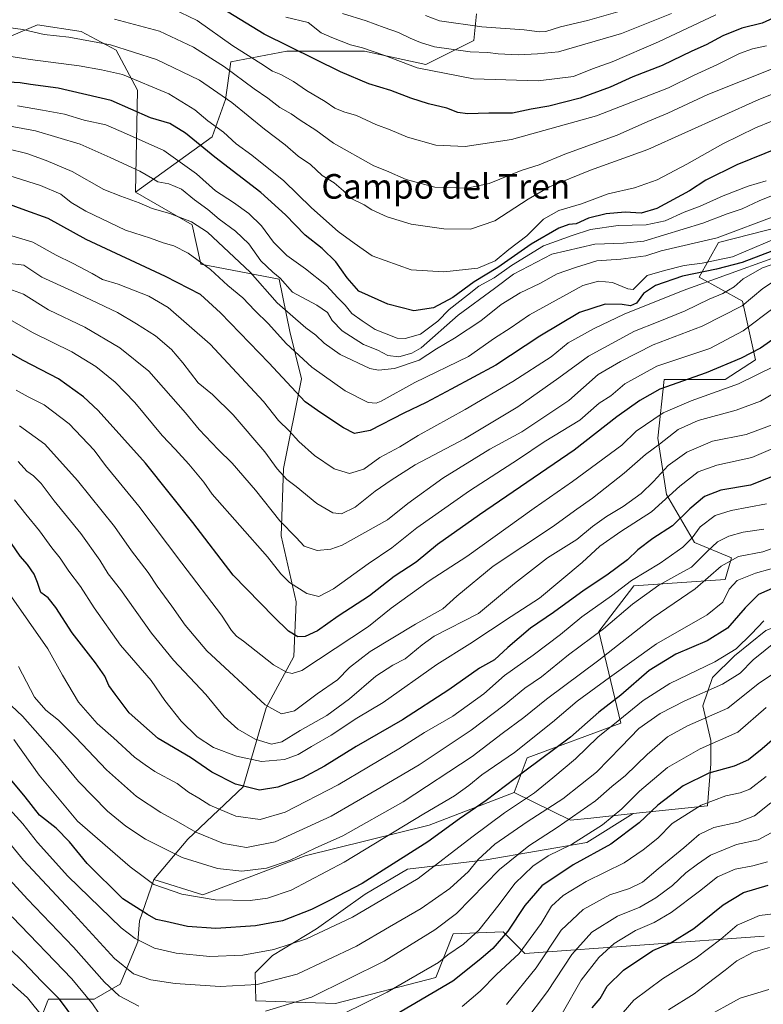
# Model space of a CAD drawing. Units: metres. Extents: x 658723 to 661435, y 4725626 to 4727991.
# Drawn here: x 659587 to 659829, y 4727452 to 4727773 of the extents above; entities that cross this region are included whole.
import ezdxf
from ezdxf.enums import TextEntityAlignment as Align

# ---------------------------------------------------------------- set-up
doc = ezdxf.new("R2010")
doc.units = ezdxf.units.M
doc.header["$MEASUREMENT"] = 0
for name, color, linetype, lineweight in [('Arbolado forestal CxS', 92, 'Continuous', 0), ('Curva de nivel maestra', 30, 'Continuous', 30), ('Curva de nivel normal', 30, 'Continuous', 0), ('Matorral CxS', 135, 'Continuous', 0), ('Texto cartográfico', 7, 'Continuous', 0)]:
    doc.layers.add(name, color=color, linetype=linetype, lineweight=lineweight)
doc.styles.add('Style-Arial', font='txt')

# ---------------------------------------------------------------- blocks, each defined once
blk = doc.blocks.new('*U5')
at = {"layer": 'Matorral CxS', "color": 135, "linetype": 'Continuous', "lineweight": 0}
blk.add_polyline3d([(659850.2715, 4727709.3481, 1058.6099), (659814.2031, 4727700.1517, 1060.989), (659807.8379, 4727688.8319, 1050.7473), (659821.9831, 4727681.0489, 1037.8601), (659826.2257, 4727661.9459, 1025.1059), (659816.3245, 4727655.5793, 1023.84), (659796.5225, 4727655.5795, 1028.1471), (659794.4001, 4727636.4767, 1018.155), (659797.2289, 4727618.0829, 1008.0445), (659806.4225, 4727602.5171, 996.0034), (659818.4443, 4727597.5649, 987.296), (659816.3233, 4727590.4901, 984.6639), (659786.6203, 4727588.3675, 996.275), (659775.3049, 4727573.5107, 991.8524), (659782.3763, 4727543.7959, 971.1557), (659751.9663, 4727532.4765, 979.2346), (659747.7221, 4727521.1567, 974.6222), (659720.1407, 4727510.5451, 979.2381), (659679.8297, 4727500.6397, 986.397), (659646.5903, 4727487.9063, 981.2759), (659630.6253, 4727492.9325, 980.6489), (659641.6857, 4727505.9661, 988.9897), (659659.6199, 4727523.0147, 1000.5564), (659667.1005, 4727548.7493, 1014.8046), (659676.1837, 4727565.4419, 1022.6726), (659676.9391, 4727583.2575, 1028.5377), (659672.0523, 4727604.6415, 1033.6641), (659672.7597, 4727626.5743, 1040.4735), (659678.6525, 4727655.7527, 1052.2719), (659674.8827, 4727671.1457, 1057.3816), (659671.3471, 4727688.1255, 1063.7097), (659645.8871, 4727693.0777, 1054.277), (659643.0583, 4727705.8125, 1059.749), (659624.6715, 4727716.4257, 1061.4359), (659649.5639, 4727734.4981, 1077.4612), (659653.9069, 4727746.6581, 1084.4935), (659655.6453, 4727758.8187, 1091.3619), (659673.8863, 4727762.2935, 1099.3693), (659699.0763, 4727762.2931, 1104.6536), (659719.0543, 4727757.9491, 1106.3015), (659734.6895, 4727765.7667, 1112.9162), (659735.5587, 4727774.4527, 1119.2197)], dxfattribs=at)

msp = doc.modelspace()

# ---------------------------------------------------------------- linework, layer by layer
at = {"layer": 'Arbolado forestal CxS', "color": 92, "linetype": 'Continuous', "lineweight": 0}
for points in [[(659735.5587, 4727774.4527, 1119.2197), (659734.6895, 4727765.7667, 1112.9162), (659719.0543, 4727757.9491, 1106.3015), (659699.0763, 4727762.2931, 1104.6536), (659673.8863, 4727762.2935, 1099.3693), (659655.6453, 4727758.8187, 1091.3619), (659653.9069, 4727746.6581, 1084.4935), (659649.5639, 4727734.4981, 1077.4612), (659624.6715, 4727716.4257, 1061.4359), (659625.3791, 4727749.6773, 1078.2547), (659618.3663, 4727762.6501, 1084.6604), (659606.9925, 4727768.7791, 1087.1247), (659592.8475, 4727770.9023, 1087.1292), (659587.1643, 4727768.5337, 1085.1581), (659584.3613, 4727767.3655, 1084.1087)], [(659735.5587, 4727774.4527, 1119.2197), (659734.6895, 4727765.7667, 1112.9162), (659719.0543, 4727757.9491, 1106.3015), (659699.0763, 4727762.2931, 1104.6536), (659673.8863, 4727762.2935, 1099.3693), (659655.6453, 4727758.8187, 1091.3619), (659653.9069, 4727746.6581, 1084.4935), (659649.5639, 4727734.4981, 1077.4612), (659624.6715, 4727716.4257, 1061.4359)], [(659338.6197, 4727680.0895, 1062.3326), (659372.7029, 4727688.0801, 1066.5944), (659395.5349, 4727697.3257, 1068.8903), (659399.0713, 4727711.4753, 1078.0782), (659410.2931, 4727711.9973, 1076.0475), (659429.4815, 4727712.8901, 1070.9206), (659452.1113, 4727706.5217, 1060.2074), (659471.8399, 4727687.8119, 1042.487), (659482.6879, 4727686.2237, 1038.7779), (659517.8823, 4727704.3989, 1040.9882), (659550.4145, 4727719.2565, 1047.3691), (659568.8017, 4727728.4533, 1057.3988), (659584.3613, 4727767.3655, 1084.1087), (659587.1643, 4727768.5337, 1085.1581), (659592.8475, 4727770.9023, 1087.1292), (659606.9925, 4727768.7791, 1087.1247), (659618.3663, 4727762.6501, 1084.6604), (659625.3791, 4727749.6773, 1078.2547), (659624.6715, 4727716.4257, 1061.4359)], [(659338.6197, 4727680.0895, 1062.3326), (659372.7029, 4727688.0801, 1066.5944), (659395.5349, 4727697.3257, 1068.8903), (659399.0713, 4727711.4753, 1078.0782), (659410.2931, 4727711.9973, 1076.0475), (659429.4815, 4727712.8901, 1070.9206), (659452.1113, 4727706.5217, 1060.2074), (659471.8399, 4727687.8119, 1042.487), (659482.6879, 4727686.2237, 1038.7779), (659517.8823, 4727704.3989, 1040.9882), (659550.4145, 4727719.2565, 1047.3691), (659568.8017, 4727728.4533, 1057.3988), (659584.3613, 4727767.3655, 1084.1087), (659587.1643, 4727768.5337, 1085.1581), (659592.8475, 4727770.9023, 1087.1292), (659606.9925, 4727768.7791, 1087.1247), (659618.3663, 4727762.6501, 1084.6604), (659625.3791, 4727749.6773, 1078.2547), (659624.6715, 4727716.4257, 1061.4359)], [(659584.3613, 4727767.3655, 1084.1087), (659587.1643, 4727768.5337, 1085.1581), (659592.8475, 4727770.9023, 1087.1292), (659606.9925, 4727768.7791, 1087.1247), (659618.3663, 4727762.6501, 1084.6604), (659625.3791, 4727749.6773, 1078.2547), (659624.6715, 4727716.4257, 1061.4359), (659643.0583, 4727705.8125, 1059.749), (659645.8871, 4727693.0777, 1054.277), (659671.3471, 4727688.1255, 1063.7097), (659674.8827, 4727671.1457, 1057.3816), (659678.6525, 4727655.7527, 1052.2719), (659672.7597, 4727626.5743, 1040.4735), (659672.0523, 4727604.6415, 1033.6641), (659676.9391, 4727583.2575, 1028.5377), (659676.1837, 4727565.4419, 1022.6726), (659667.1005, 4727548.7493, 1014.8046), (659659.6199, 4727523.0147, 1000.5564), (659641.6857, 4727505.9661, 988.9897), (659630.6253, 4727492.9325, 980.6489), (659625.9321, 4727479.4485, 973.7641), (659625.3981, 4727472.5897, 970.2433), (659619.7159, 4727458.8989, 962.0341), (659611.2297, 4727453.9461, 955.7722), (659596.3777, 4727453.9463, 948.1521), (659596.2035, 4727453.4901, 947.8541), (659591.2299, 4727440.4769, 939.5847)], [(659624.6715, 4727716.4257, 1061.4359), (659643.0583, 4727705.8125, 1059.749), (659645.8871, 4727693.0777, 1054.277), (659671.3471, 4727688.1255, 1063.7097), (659674.8827, 4727671.1457, 1057.3816), (659678.6525, 4727655.7527, 1052.2719), (659672.7597, 4727626.5743, 1040.4735), (659672.0523, 4727604.6415, 1033.6641), (659676.9391, 4727583.2575, 1028.5377), (659676.1837, 4727565.4419, 1022.6726), (659667.1005, 4727548.7493, 1014.8046), (659659.6199, 4727523.0147, 1000.5564), (659641.6857, 4727505.9661, 988.9897), (659630.6253, 4727492.9325, 980.6489)], [(659829.5357, 4727573.8635, 970.0885), (659819.3245, 4727565.6949, 971.4661), (659812.1767, 4727558.5473, 968.7345), (659809.1131, 4727549.3577, 964.0544), (659811.6657, 4727538.1255, 957.1788), (659811.6655, 4727530.4675, 952.8644), (659810.5577, 4727516.8985, 945.9213), (659786.4345, 4727514.3287, 954.6241), (659772.6889, 4727512.8643, 959.9225), (659766.0539, 4727512.1577, 962.0544), (659747.7221, 4727521.1567, 974.6222), (659751.9663, 4727532.4765, 979.2346), (659782.3763, 4727543.7959, 971.1557), (659775.3049, 4727573.5107, 991.8524), (659786.6203, 4727588.3675, 996.275), (659816.3233, 4727590.4901, 984.6639), (659818.4443, 4727597.5649, 987.296), (659806.4225, 4727602.5171, 996.0034), (659797.2289, 4727618.0829, 1008.0445), (659794.4001, 4727636.4767, 1018.155), (659796.5225, 4727655.5795, 1028.1471), (659816.3245, 4727655.5793, 1023.84), (659826.2257, 4727661.9459, 1025.1059), (659821.9831, 4727681.0489, 1037.8601), (659807.8379, 4727688.8319, 1050.7473), (659814.2031, 4727700.1517, 1060.989), (659850.2715, 4727709.3481, 1058.6099)], [(659850.2715, 4727709.3481, 1058.6099), (659814.2031, 4727700.1517, 1060.989), (659807.8379, 4727688.8319, 1050.7473), (659821.9831, 4727681.0489, 1037.8601), (659826.2257, 4727661.9459, 1025.1059), (659816.3245, 4727655.5793, 1023.84), (659796.5225, 4727655.5795, 1028.1471), (659794.4001, 4727636.4767, 1018.155), (659797.2289, 4727618.0829, 1008.0445), (659806.4225, 4727602.5171, 996.0034), (659818.4443, 4727597.5649, 987.296), (659816.3233, 4727590.4901, 984.6639), (659786.6203, 4727588.3675, 996.275), (659775.3049, 4727573.5107, 991.8524), (659782.3763, 4727543.7959, 971.1557), (659751.9663, 4727532.4765, 979.2346), (659747.7221, 4727521.1567, 974.6222)], [(659891.4463, 4727574.3733, 975.0999), (659882.6329, 4727574.3735, 973.6662), (659867.3163, 4727576.4159, 973.7816), (659857.1055, 4727581.5213, 971.1561), (659842.8101, 4727578.9689, 968.3628), (659829.5357, 4727573.8635, 970.0885), (659819.3245, 4727565.6949, 971.4661), (659812.1767, 4727558.5473, 968.7345), (659809.1131, 4727549.3577, 964.0544), (659811.6657, 4727538.1255, 957.1788), (659811.6655, 4727530.4675, 952.8644), (659810.5577, 4727516.8985, 945.9213), (659786.4345, 4727514.3287, 954.6241)], [(659891.4463, 4727574.3733, 975.0999), (659882.6329, 4727574.3735, 973.6662), (659867.3163, 4727576.4159, 973.7816), (659857.1055, 4727581.5213, 971.1561), (659842.8101, 4727578.9689, 968.3628), (659829.5357, 4727573.8635, 970.0885), (659819.3245, 4727565.6949, 971.4661), (659812.1767, 4727558.5473, 968.7345), (659809.1131, 4727549.3577, 964.0544), (659811.6657, 4727538.1255, 957.1788), (659811.6655, 4727530.4675, 952.8644), (659810.5577, 4727516.8985, 945.9213), (659786.4345, 4727514.3287, 954.6241)], [(659829.0501, 4727474.4603, 917.6481), (659751.2569, 4727468.8013, 946.3954), (659744.1841, 4727475.8763, 952.79), (659727.9191, 4727475.1695, 958.9738), (659722.2609, 4727461.0197, 954.2245), (659689.7287, 4727452.5301, 958.2771), (659663.7681, 4727453.3955, 963.3699), (659663.6043, 4727462.5667, 967.9621), (659669.2207, 4727468.1827, 970.1763), (659683.5161, 4727476.8617, 972.3685), (659699.3435, 4727488.0935, 974.5376), (659713.1285, 4727496.2621, 974.4317), (659738.6561, 4727499.3251, 966.0086), (659771.3315, 4727504.9407, 955.5428), (659786.4345, 4727514.3287, 954.6241), (659810.5577, 4727516.8985, 945.9213), (659811.6655, 4727530.4675, 952.8644), (659811.6657, 4727538.1255, 957.1788), (659809.1131, 4727549.3577, 964.0544), (659812.1767, 4727558.5473, 968.7345), (659819.3245, 4727565.6949, 971.4661), (659829.5357, 4727573.8635, 970.0885)], [(659591.2299, 4727440.4769, 939.5847), (659596.2035, 4727453.4901, 947.8541), (659596.3777, 4727453.9463, 948.1521), (659611.2297, 4727453.9461, 955.7722), (659619.7159, 4727458.8989, 962.0341), (659625.3981, 4727472.5897, 970.2433), (659625.9321, 4727479.4485, 973.7641), (659630.6253, 4727492.9325, 980.6489), (659646.5903, 4727487.9063, 981.2759), (659679.8297, 4727500.6397, 986.397), (659720.1407, 4727510.5451, 979.2381), (659747.7221, 4727521.1567, 974.6222), (659766.0539, 4727512.1577, 962.0544), (659772.6889, 4727512.8643, 959.9225), (659786.4345, 4727514.3287, 954.6241), (659771.3315, 4727504.9407, 955.5428), (659738.6561, 4727499.3251, 966.0086), (659713.1285, 4727496.2621, 974.4317), (659699.3435, 4727488.0935, 974.5376), (659683.5161, 4727476.8617, 972.3685), (659669.2207, 4727468.1827, 970.1763), (659663.6043, 4727462.5667, 967.9621), (659663.7681, 4727453.3955, 963.3699), (659689.7287, 4727452.5301, 958.2771), (659722.2609, 4727461.0197, 954.2245), (659727.9191, 4727475.1695, 958.9738), (659744.1841, 4727475.8763, 952.79), (659751.2569, 4727468.8013, 946.3954), (659829.0501, 4727474.4603, 917.6481)], [(659630.6253, 4727492.9325, 980.6489), (659646.5903, 4727487.9063, 981.2759), (659679.8297, 4727500.6397, 986.397), (659720.1407, 4727510.5451, 979.2381), (659747.7221, 4727521.1567, 974.6222)], [(659747.7221, 4727521.1567, 974.6222), (659766.0539, 4727512.1577, 962.0544), (659772.6889, 4727512.8643, 959.9225), (659786.4345, 4727514.3287, 954.6241)], [(659747.7221, 4727521.1567, 974.6222), (659766.0539, 4727512.1577, 962.0544), (659772.6889, 4727512.8643, 959.9225), (659786.4345, 4727514.3287, 954.6241)], [(659786.4345, 4727514.3287, 954.6241), (659771.3315, 4727504.9407, 955.5428), (659738.6561, 4727499.3251, 966.0086), (659713.1285, 4727496.2621, 974.4317), (659699.3435, 4727488.0935, 974.5376), (659683.5161, 4727476.8617, 972.3685), (659669.2207, 4727468.1827, 970.1763), (659663.6043, 4727462.5667, 967.9621), (659663.7681, 4727453.3955, 963.3699), (659689.7287, 4727452.5301, 958.2771), (659722.2609, 4727461.0197, 954.2245), (659727.9191, 4727475.1695, 958.9738), (659744.1841, 4727475.8763, 952.79), (659751.2569, 4727468.8013, 946.3954), (659829.0501, 4727474.4603, 917.6481)], [(659786.4345, 4727514.3287, 954.6241), (659771.3315, 4727504.9407, 955.5428), (659738.6561, 4727499.3251, 966.0086), (659713.1285, 4727496.2621, 974.4317), (659699.3435, 4727488.0935, 974.5376), (659683.5161, 4727476.8617, 972.3685), (659669.2207, 4727468.1827, 970.1763), (659663.6043, 4727462.5667, 967.9621), (659663.7681, 4727453.3955, 963.3699), (659689.7287, 4727452.5301, 958.2771), (659722.2609, 4727461.0197, 954.2245), (659727.9191, 4727475.1695, 958.9738), (659744.1841, 4727475.8763, 952.79), (659751.2569, 4727468.8013, 946.3954), (659829.0501, 4727474.4603, 917.6481)], [(659591.2299, 4727440.4769, 939.5847), (659596.2035, 4727453.4901, 947.8541), (659596.3777, 4727453.9463, 948.1521), (659611.2297, 4727453.9461, 955.7722), (659619.7159, 4727458.8989, 962.0341), (659625.3981, 4727472.5897, 970.2433), (659625.9321, 4727479.4485, 973.7641), (659630.6253, 4727492.9325, 980.6489)], [(659591.2299, 4727440.4769, 939.5847), (659596.2035, 4727453.4901, 947.8541), (659596.3777, 4727453.9463, 948.1521), (659611.2297, 4727453.9461, 955.7722), (659619.7159, 4727458.8989, 962.0341), (659625.3981, 4727472.5897, 970.2433), (659625.9321, 4727479.4485, 973.7641), (659630.6253, 4727492.9325, 980.6489)]]:
    msp.add_polyline3d(points, dxfattribs=at)
at = {"layer": 'Curva de nivel maestra', "color": 30, "linetype": 'Continuous', "lineweight": 30, "flags": 128}
for points, elevation in [([(659833.32, 4727773.6801), (659828.38, 4727771.4701), (659821.8, 4727769.7901), (659815.56, 4727767.3001), (659810.13, 4727764.3501), (659805.51, 4727762.3601), (659795.81, 4727757.7201), (659786.28, 4727753.9401), (659778.91, 4727750.6001), (659769.26, 4727747.0301), (659759.01, 4727744.4501), (659753.26, 4727743.4701), (659747.23, 4727742.1701), (659739.56, 4727742.1401), (659732.56, 4727742.0001), (659729.4, 4727742.4101), (659725.92, 4727743.7801), (659719.9, 4727745.2101), (659714.21, 4727747.0401), (659707.64, 4727749.5901), (659700.56, 4727751.7501), (659691.36, 4727755.6201), (659666.52, 4727767.8201), (659645.08, 4727781.1301)], 1100), ([(659846.89, 4727736.2301), (659820.12, 4727725.3701), (659810.08, 4727720.4301), (659804.74, 4727716.9201), (659794.16, 4727711.1201), (659789.05, 4727709.6601), (659783.79, 4727709.9601), (659777.62, 4727709.4201), (659771.89, 4727708.0201), (659767.89, 4727706.2001), (659765.56, 4727705.9401), (659762.23, 4727704.7901), (659753.23, 4727699.5401), (659742.43, 4727691.9701), (659734.72, 4727687.3501), (659727.77, 4727682.2301), (659721.56, 4727678.8401), (659715.18, 4727677.8301), (659706.71, 4727680.0001), (659697.24, 4727684.3001), (659693.51, 4727688.5601), (659689.83, 4727693.8301), (659685.36, 4727698.1101), (659679.81, 4727702.5101), (659673.42, 4727709.1401), (659665.37, 4727716.3501), (659650.46, 4727727.9101), (659640.91, 4727735.6801), (659635.85, 4727738.7601), (659629.56, 4727740.6301), (659616.73, 4727746.3301), (659599.56, 4727750.3001), (659590.56, 4727751.4501), (659587.24, 4727752.0201), (659583.28, 4727752.2401)], 1075), ([(659842.01, 4727701.3401), (659821.89, 4727693.6101), (659813.56, 4727691.4601), (659802.42, 4727689.1201), (659793.65, 4727686.0601), (659789.74, 4727683.4701), (659787.51, 4727680.4001), (659785.55, 4727679.4801), (659782.89, 4727679.9801), (659777.33, 4727680.0201), (659769.04, 4727677.3501), (659756.06, 4727669.6101), (659741.81, 4727660.1501), (659727.26, 4727652.4301), (659719.14, 4727648.1001), (659711.88, 4727644.5901), (659700.95, 4727638.9001), (659695.86, 4727637.9601), (659692.23, 4727639.8101), (659684.89, 4727644.7001), (659679.84, 4727648.3101), (659668.01, 4727660.9301), (659652.34, 4727677.2201), (659645.81, 4727683.1401), (659634.46, 4727689.0801), (659608.63, 4727701.0701), (659596.29, 4727707.8901), (659588.98, 4727710.5101), (659575.95, 4727715.2601)], 1050), ([(659840.89, 4727674.9701), (659827.81, 4727665.7801), (659821.54, 4727662.4801), (659810.2, 4727657.6801), (659795.07, 4727652.3601), (659788.61, 4727648.6601), (659781.11, 4727643.3801), (659767.26, 4727632.5101), (659736.51, 4727611.5101), (659722.89, 4727601.8401), (659715.86, 4727596.1701), (659708.8, 4727591.4201), (659700.77, 4727585.2101), (659690.56, 4727578.5301), (659683.86, 4727573.8001), (659679.77, 4727571.9001), (659677.4, 4727571.8301), (659674.39, 4727573.6401), (659669.62, 4727578.3001), (659656.47, 4727591.8401), (659643.33, 4727609.0201), (659627.98, 4727628.3501), (659612.49, 4727645.4701), (659607.76, 4727649.9201), (659599.7, 4727655.7301), (659588.13, 4727661.6701), (659579.52, 4727666.5801)], 1025), ([(659834.94, 4727625.2801), (659824.56, 4727621.1701), (659814.94, 4727619.5601), (659809.63, 4727617.4701), (659804.82, 4727613.4501), (659799.26, 4727607.9501), (659792.79, 4727603.7801), (659788, 4727600.1101), (659784.55, 4727596.8501), (659777.89, 4727591.8501), (659770.56, 4727587.0501), (659760.56, 4727579.7001), (659753.11, 4727574.6001), (659745.74, 4727568.4101), (659741.38, 4727564.3201), (659736.54, 4727561.6201), (659726.56, 4727554.5901), (659711.51, 4727544.8201), (659696.37, 4727536.1901), (659686.13, 4727529.7901), (659678.83, 4727525.8601), (659670.98, 4727522.9101), (659664.95, 4727521.9901), (659657.22, 4727523.8701), (659649.45, 4727527.8601), (659642.51, 4727532.5601), (659632.06, 4727538.7501), (659622.57, 4727547.1401), (659618.08, 4727553.1601), (659615.99, 4727556.0501), (659614.67, 4727559.0001), (659611.69, 4727563.3501), (659604.12, 4727573.1701), (659598.74, 4727581.3601), (659596.24, 4727584.5201), (659593.92, 4727586.3001), (659592.87, 4727589.5001), (659591.7, 4727592.1601), (659589.52, 4727595.4001), (659587.16, 4727598.1101), (659584.36, 4727602.1601)], 1000), ([(659832.56, 4727587.9901), (659827.14, 4727585.5501), (659822.79, 4727581.2101), (659817.15, 4727574.6501), (659810.48, 4727570.4801), (659800.32, 4727566.2001), (659791.61, 4727560.8901), (659782.44, 4727552.8901), (659775.26, 4727547.3401), (659766.04, 4727539.1601), (659751.22, 4727528.1601), (659738.68, 4727518.6401), (659729.97, 4727512.6101), (659719.74, 4727505.1201), (659698.3, 4727491.5601), (659687.99, 4727486.2101), (659681.89, 4727483.0801), (659672.41, 4727479.4601), (659663.65, 4727477.8101), (659650.83, 4727476.9401), (659641.56, 4727477.6401), (659634.53, 4727479.2701), (659631.43, 4727479.9101), (659628.53, 4727481.5401), (659620.52, 4727486.6001), (659609, 4727498.0801), (659603.24, 4727505.1901), (659598.93, 4727509.5401), (659593.42, 4727513.8001), (659588.77, 4727519.7601), (659584.08, 4727525.5101)], 975), ([(659831.65, 4727538.2301), (659828.34, 4727535.4101), (659823.88, 4727531.8001), (659819.3, 4727529.7501), (659811.06, 4727527.5101), (659802.67, 4727523.3101), (659794.41, 4727517.0401), (659788.42, 4727511.3501), (659779.19, 4727504.3601), (659766.89, 4727497.6601), (659756.71, 4727490.8301), (659751.23, 4727484.4101), (659745.71, 4727476.0501), (659740.8, 4727470.4201), (659736.88, 4727467.0801), (659727.85, 4727459.8101), (659707.33, 4727447.7501)], 950), ([(659773.11, 4727451.1701), (659775.7, 4727454.1701), (659778.03, 4727458.1701), (659783.31, 4727463.4501), (659792.85, 4727469.7801), (659798.42, 4727472.1901), (659806.18, 4727476.9101), (659815.66, 4727484.6801), (659822.27, 4727488.6801), (659830.31, 4727491.0801)], 925), ([(659604.93, 4727447.2601), (659599.97, 4727453.9201), (659594.17, 4727459.8301), (659588.27, 4727466.0301), (659578.63, 4727475.3701)], 950)]:
    msp.add_lwpolyline(points, dxfattribs=dict(at, elevation=elevation))
at = {"layer": 'Curva de nivel normal', "color": 30, "linetype": 'Continuous', "lineweight": 0, "flags": 128}
for points, elevation in [([(659829.78, 4727764.0201), (659825.18, 4727763.0801), (659821, 4727761.5901), (659813.62, 4727757.8801), (659806.22, 4727754.5001), (659797.87, 4727750.4501), (659774.55, 4727741.3301), (659746.89, 4727733.5601), (659731.84, 4727731.3201), (659722.33, 4727731.7201), (659713.11, 4727734.3801), (659707.44, 4727736.7401), (659702.83, 4727738.4501), (659696.48, 4727741.4301), (659692.34, 4727742.6201), (659689.51, 4727743.7901), (659686.36, 4727745.9801), (659680.24, 4727749.5201), (659675.99, 4727752.4801), (659671.96, 4727754.7601), (659669.22, 4727755.8701), (659665.46, 4727758.3701), (659656.35, 4727764.1201), (659644.72, 4727772.3301), (659633.91, 4727777.5301)], 1095), ([(659843.68, 4727761.3301), (659810.69, 4727748.1901), (659797.68, 4727742.1401), (659791.23, 4727739.4201), (659781.23, 4727735.0601), (659764.23, 4727728.8201), (659755.89, 4727725.3801), (659750, 4727723.5101), (659739.65, 4727719.3401), (659732.33, 4727717.8001), (659722, 4727718.1001), (659712.7, 4727720.5701), (659706.3, 4727723.4201), (659702.15, 4727725.0601), (659689, 4727732.4401), (659683.34, 4727736.6401), (659678.24, 4727739.9201), (659675.3, 4727741.9301), (659671.58, 4727743.9701), (659667.73, 4727747.0201), (659663.2, 4727750.0801), (659653.63, 4727757.2401), (659643.54, 4727763.6501), (659632.47, 4727768.8001), (659617.88, 4727772.7301)], 1090), ([(659813.35, 4727774.2001), (659794.68, 4727765.3901), (659779.56, 4727758.8701), (659773.23, 4727756.5401), (659766.99, 4727754.0801), (659755.61, 4727752.6801), (659734.5, 4727753.2901), (659716.18, 4727756.9301), (659705.44, 4727761.0501), (659698.48, 4727763.4401), (659694.56, 4727764.4301), (659688.51, 4727766.7301), (659685.04, 4727768.3101), (659680.85, 4727771.6701), (659673.56, 4727773.4101)], 1105), ([(659798.87, 4727774.6101), (659782.66, 4727768.1301), (659762.16, 4727762.0701), (659755.32, 4727761.4501), (659749.19, 4727761.1501), (659742.56, 4727761.4601), (659739.2, 4727761.9201), (659733.46, 4727762.1201), (659721.91, 4727763.7601), (659717.32, 4727765.2101), (659714, 4727766.5201), (659710.19, 4727768.4601), (659705.45, 4727770.0201), (659699.64, 4727772.2401), (659691.96, 4727774.5801)], 1110), ([(659781.42, 4727775.1601), (659771.62, 4727772.2601), (659762.8, 4727770.2001), (659758.06, 4727768.7601), (659756.01, 4727768.6401), (659751, 4727769.3301), (659737.25, 4727770.2701), (659723.54, 4727772.2101), (659718.98, 4727773.9501)], 1115), ([(659842.56, 4727752.6801), (659827.23, 4727746.5701), (659791.23, 4727730.3801), (659772.56, 4727723.6201), (659759.23, 4727718.2201), (659752.35, 4727714.1901), (659741.44, 4727707.1201), (659733.56, 4727704.4501), (659724.94, 4727704.5101), (659714.32, 4727706.0201), (659706.46, 4727708.4201), (659701.48, 4727710.7601), (659699.03, 4727712.3101), (659694.82, 4727714.4401), (659692.28, 4727716.8901), (659689.22, 4727719.5001), (659685.33, 4727721.9301), (659681.57, 4727725.4501), (659677.6, 4727728.1701), (659673.32, 4727731.9201), (659666.56, 4727736.9201), (659656.03, 4727745.6201), (659645.46, 4727752.8601), (659631.53, 4727759.6301), (659616.53, 4727764.4201), (659602.99, 4727766.8601), (659594.95, 4727767.8001), (659588.03, 4727769.3801), (659583.28, 4727770.0501)], 1085), ([(659831.56, 4727739.6001), (659826.23, 4727737.4401), (659815.56, 4727732.2401), (659803.89, 4727725.5701), (659794.2, 4727720.5001), (659786.89, 4727717.8701), (659778.29, 4727715.9701), (659769.66, 4727712.6701), (659762.23, 4727710.5101), (659757.32, 4727707.6901), (659751.91, 4727702.2801), (659745.98, 4727697.8601), (659741.56, 4727694.0901), (659735.97, 4727691.7701), (659724.88, 4727690.5301), (659714.31, 4727691.2201), (659701.6, 4727695.7101), (659695.71, 4727699.8301), (659690.6, 4727703.7301), (659681.93, 4727711.3901), (659672.94, 4727720.1101), (659662.52, 4727728.5001), (659657.44, 4727732.1901), (659653.24, 4727735.9701), (659648.16, 4727739.7201), (659643.98, 4727743.2501), (659635.46, 4727748.4401), (659620.45, 4727754.7401), (659613.62, 4727756.2401), (659606.34, 4727757.6201), (659590.46, 4727759.5901), (659582.83, 4727760.8301)], 1080), ([(659586.27, 4727744.5501), (659594.5, 4727743.1201), (659601.6, 4727741.8401), (659607.94, 4727739.8501), (659615, 4727738.4001), (659621.78, 4727735.4601), (659633.86, 4727730.0301), (659644.55, 4727722.4901), (659650.68, 4727716.9601), (659656.56, 4727713.1301), (659661.46, 4727709.5601), (659665.62, 4727705.5201), (659669.58, 4727700.1801), (659673.88, 4727695.8201), (659679.94, 4727691.5301), (659686.73, 4727686.1101), (659690.43, 4727682.1501), (659692.86, 4727679.6801), (659694.98, 4727677.0201), (659698.39, 4727674.6701), (659702.57, 4727671.8501), (659709.75, 4727669.0001), (659712.36, 4727668.8901), (659717.26, 4727670.2501), (659722.91, 4727674.5001), (659726.61, 4727678.3001), (659732.57, 4727682.9901), (659736.23, 4727685.9401), (659741.24, 4727688.5701), (659746.93, 4727692.6101), (659757.24, 4727698.9801), (659766.56, 4727702.3601), (659772.56, 4727704.3501), (659781.55, 4727705.6001), (659790.61, 4727705.8901), (659796.81, 4727707.1801), (659803.04, 4727709.9701), (659808.23, 4727711.8801), (659815.71, 4727715.2801), (659823.83, 4727718.3801), (659829.71, 4727720.1401)], 1070), ([(659837.89, 4727717.8801), (659827.4, 4727713.6401), (659821.86, 4727711.0401), (659817.02, 4727709.4701), (659809.05, 4727706.4401), (659789.85, 4727700.5501), (659783.3, 4727699.9101), (659773.98, 4727699.5301), (659760.04, 4727696.2801), (659747.54, 4727689.7801), (659741.39, 4727685.1301), (659729.6, 4727676.4101), (659717.55, 4727665.8801), (659714.54, 4727664.0801), (659710.26, 4727662.9601), (659706.7, 4727663.3901), (659703.43, 4727665.1301), (659698.78, 4727666.8701), (659691.9, 4727671.3401), (659688.64, 4727674.7001), (659687.06, 4727677.3401), (659683.63, 4727679.7601), (659675.72, 4727683.9801), (659671.73, 4727688.4501), (659669.28, 4727690.4501), (659665.44, 4727694.1001), (659661.52, 4727699.6301), (659657.2, 4727703.7801), (659651.92, 4727707.6401), (659648.19, 4727710.8001), (659643.86, 4727714.0101), (659639.6, 4727717.4801), (659635.53, 4727719.1901), (659631.94, 4727719.8101), (659630.2, 4727720.9601), (659626.08, 4727723.2801), (659616.46, 4727727.7201), (659606.74, 4727732.0401), (659592.14, 4727736.3901), (659580.99, 4727738.4601)], 1065), ([(659833.38, 4727709.0401), (659813.69, 4727701.5701), (659795.54, 4727697.3701), (659790.57, 4727695.8001), (659782.44, 4727694.7201), (659774.58, 4727694.1701), (659767.7, 4727691.9801), (659761.69, 4727689.9401), (659756.09, 4727686.8001), (659749.69, 4727683.7401), (659743.56, 4727679.8801), (659736.89, 4727674.6101), (659728.38, 4727668.9301), (659722.5, 4727665.5201), (659716.86, 4727661.7901), (659708.85, 4727659.0801), (659703.71, 4727658.5801), (659700.86, 4727659.1401), (659691.17, 4727663.7201), (659685.96, 4727667.3401), (659683.28, 4727669.9301), (659680.01, 4727672.3101), (659670.77, 4727680.5001), (659662, 4727690.4701), (659648.1, 4727703.4701), (659642.89, 4727706.8201), (659635.89, 4727709.5001), (659630.07, 4727711.2001), (659625.88, 4727713.0501), (659619.92, 4727715.2001), (659614.37, 4727717.3401), (659604.12, 4727723.1501), (659595.61, 4727726.7201), (659589.41, 4727729.0601), (659576.89, 4727732.0701)], 1060), ([(659833.04, 4727701.5201), (659818.76, 4727695.4501), (659808.89, 4727693.4201), (659803.04, 4727692.6301), (659796.62, 4727690.9401), (659791.01, 4727689.3201), (659786.45, 4727684.7801), (659784.65, 4727685.0101), (659779.71, 4727687.0901), (659775.22, 4727687.5001), (659770.09, 4727686.1201), (659752.7, 4727676.5301), (659746.43, 4727672.1901), (659741.36, 4727668.9301), (659732.89, 4727663.0501), (659715.48, 4727654.6001), (659704.54, 4727648.5301), (659702.88, 4727647.8001), (659700.3, 4727648.1001), (659692.82, 4727651.8401), (659682.03, 4727659.5001), (659673.66, 4727667.2701), (659667.96, 4727673.6201), (659663.48, 4727677.9401), (659659.58, 4727682.0501), (659654.72, 4727686.1201), (659649, 4727691.3201), (659641.76, 4727696.6001), (659637.09, 4727699.0301), (659633.69, 4727699.9501), (659629.54, 4727701.4801), (659621.44, 4727704.1001), (659608.56, 4727710.3001), (659603.77, 4727713.1601), (659600.41, 4727715.7801), (659593.77, 4727718.6801), (659579.56, 4727723.0401)], 1055), ([(659831.52, 4727694.9201), (659802.71, 4727684.5101), (659783.56, 4727676.7601), (659773.73, 4727672.1301), (659765.27, 4727667.4401), (659759.82, 4727662.8601), (659747.36, 4727654.8601), (659731.8, 4727645.7301), (659716.51, 4727637.3201), (659710.6, 4727633.5901), (659704.12, 4727630.1601), (659698.91, 4727626.3701), (659694.27, 4727625.0001), (659689.24, 4727626.5201), (659682.9, 4727630.8501), (659677.8, 4727635.4101), (659674.6, 4727638.8801), (659671.18, 4727642.1801), (659666.31, 4727648.4301), (659648.96, 4727667.0801), (659635.33, 4727678.9301), (659628.96, 4727682.6601), (659619, 4727686.5201), (659613.93, 4727688.0601), (659610.57, 4727690.0301), (659604.23, 4727693.3801), (659598.89, 4727695.9701), (659591.34, 4727700.2101), (659582.03, 4727703.0201)], 1045), ([(659839.77, 4727695.8101), (659828.5, 4727691.8701), (659822.15, 4727688.2601), (659819.23, 4727685.7001), (659815.62, 4727683.5401), (659811.15, 4727681.6601), (659803.29, 4727677.8401), (659794.56, 4727674.3301), (659786.89, 4727671.2601), (659771.89, 4727663.0901), (659762.23, 4727656.0401), (659748.9, 4727646.6601), (659731.58, 4727636.2201), (659715.56, 4727627.7801), (659707.82, 4727622.7701), (659702.61, 4727619.1601), (659696.1, 4727614.0101), (659691.66, 4727611.8301), (659688.86, 4727612.1401), (659683.67, 4727615.2401), (659676.92, 4727620.7201), (659673.82, 4727623.0601), (659670.75, 4727626.4901), (659666.76, 4727631.9801), (659656.39, 4727644.0501), (659649.74, 4727650.6301), (659645, 4727654.4801), (659640.08, 4727660.9801), (659636.38, 4727665.3301), (659631.2, 4727669.7401), (659624.99, 4727673.6001), (659618.88, 4727677.3801), (659604.01, 4727684.3401), (659594.27, 4727688.8501), (659588.43, 4727692.7101), (659581.14, 4727693.5701)], 1040), ([(659837.03, 4727690.7201), (659828.54, 4727685.1801), (659821.81, 4727679.4701), (659808.87, 4727672.8401), (659792.89, 4727666.8001), (659782.32, 4727661.4001), (659775.01, 4727657.1401), (659765.56, 4727648.7501), (659750.23, 4727638.5601), (659739.89, 4727632.8801), (659724.56, 4727623.4101), (659713.23, 4727615.2301), (659706.54, 4727609.8801), (659691.83, 4727601.6601), (659688.2, 4727600.3001), (659683.77, 4727599.9401), (659679.45, 4727601.3701), (659676.88, 4727604.1601), (659671.64, 4727609.5801), (659663.63, 4727619.5801), (659656.15, 4727628.3001), (659651.52, 4727632.7901), (659645.42, 4727639.2401), (659640.98, 4727644.6901), (659628.96, 4727658.2401), (659619.58, 4727665.8601), (659608.24, 4727672.5701), (659596.38, 4727678.2501), (659588.23, 4727683.2701), (659583.48, 4727685.0601)], 1035), ([(659832.24, 4727678.9601), (659822.15, 4727671.4001), (659811.33, 4727665.6601), (659794.16, 4727659.8401), (659783.72, 4727654.1701), (659779.2, 4727650.1701), (659775.42, 4727647.8401), (659769.12, 4727642.3601), (659757.56, 4727635.3001), (659749.21, 4727629.5701), (659733.2, 4727619.3301), (659716.12, 4727607.2801), (659708.02, 4727600.7501), (659700.25, 4727595.5601), (659689.02, 4727587.4501), (659684.22, 4727584.9101), (659680.35, 4727585.9601), (659674.73, 4727589.4701), (659671.93, 4727592.3401), (659667.58, 4727597.8401), (659649.64, 4727618.2601), (659646.89, 4727622.1701), (659642.03, 4727627.9801), (659637.59, 4727632.8701), (659633.37, 4727637.3201), (659624.49, 4727648.1001), (659618.1, 4727654.7201), (659611.77, 4727659.7201), (659603.99, 4727664.5001), (659591.25, 4727670.8001), (659583.08, 4727675.4601)], 1030), ([(659832.32, 4727659.9201), (659820.62, 4727654.1201), (659805.32, 4727648.6401), (659796.23, 4727644.6401), (659787.44, 4727638.7101), (659782.74, 4727634.1901), (659766.77, 4727622.3701), (659754.23, 4727613.7001), (659732.35, 4727597.9601), (659720.13, 4727590.0401), (659707.73, 4727581.2001), (659700.46, 4727575.2301), (659678.77, 4727560.8801), (659675.59, 4727559.8701), (659673.77, 4727560.3801), (659669.56, 4727562.7201), (659659.82, 4727570.3801), (659657.51, 4727572.0301), (659655.9, 4727573.9301), (659652.65, 4727578.8601), (659639.7, 4727595.7401), (659625.8, 4727614.3601), (659614.97, 4727627.5901), (659611.19, 4727632.5801), (659603.12, 4727641.0701), (659595, 4727647.2801), (659589.77, 4727649.8601), (659585.85, 4727652.0401)], 1020), ([(659836.22, 4727653.5101), (659827.86, 4727648.5101), (659819.94, 4727645.5101), (659807.59, 4727642.1901), (659801.03, 4727639.2401), (659795.02, 4727634.5201), (659790.47, 4727631.1701), (659783.55, 4727625.1201), (659773.23, 4727616.9701), (659768.13, 4727613.4001), (659760.2, 4727607.6201), (659740.89, 4727594.7801), (659729.15, 4727585.0601), (659724.58, 4727580.9601), (659715.72, 4727575.9801), (659700.93, 4727567.0701), (659694.26, 4727561.8401), (659690.37, 4727557.8401), (659683.7, 4727553.2801), (659676.4, 4727547.7201), (659672.08, 4727546.8001), (659666.8, 4727549.7501), (659647.87, 4727567.2801), (659640.8, 4727575.6101), (659636.5, 4727581.7801), (659631.68, 4727588.3001), (659628.82, 4727592.7701), (659623.39, 4727599.7801), (659617.84, 4727607.7201), (659605.82, 4727622.7301), (659595.24, 4727634.4501), (659586.96, 4727640.4601)], 1015), ([(659832.79, 4727641.2701), (659823.12, 4727637.6501), (659812.23, 4727635.4801), (659803.89, 4727631.9301), (659797.77, 4727627.5501), (659793.08, 4727622.3401), (659789.02, 4727618.4801), (659783.19, 4727614.2001), (659777.74, 4727610.9901), (659773.27, 4727607.7101), (659768.12, 4727603.5101), (659758.54, 4727597.5101), (659747.84, 4727589.2101), (659736.12, 4727579.4301), (659721.8, 4727572.0401), (659717.8, 4727569.2001), (659712.37, 4727564.6901), (659708.32, 4727562.6101), (659702.74, 4727559.0501), (659694.23, 4727551.6101), (659686.89, 4727546.2701), (659678.23, 4727541.3701), (659672.23, 4727537.6601), (659668.89, 4727536.9101), (659663.57, 4727538.5101), (659657.92, 4727541.8101), (659653.48, 4727545.8401), (659647.51, 4727553.0701), (659637.06, 4727564.2101), (659629.93, 4727572.9801), (659619.82, 4727587.2001), (659615.78, 4727592.3501), (659613.12, 4727596.7201), (659606.86, 4727605.4801), (659598.27, 4727616.0701), (659593.97, 4727621.6701), (659591.54, 4727624.1701), (659589.38, 4727625.7501), (659586.54, 4727628.8201)], 1010), ([(659840.35, 4727636.7801), (659825, 4727630.1401), (659813.66, 4727627.6801), (659807.55, 4727625.5501), (659801.59, 4727620.8501), (659792.4, 4727612.5101), (659782.48, 4727606.1401), (659775.58, 4727601.3101), (659769.89, 4727596.0401), (659756.03, 4727584.3901), (659746.77, 4727578.4701), (659733.36, 4727569.5301), (659722.64, 4727562.8701), (659705.21, 4727550.5001), (659696.64, 4727545.3701), (659688.23, 4727539.8501), (659681.89, 4727536.2001), (659677.6, 4727533.5401), (659673.07, 4727531.9201), (659665.6, 4727531.3301), (659657.54, 4727532.9801), (659650, 4727535.8801), (659644.72, 4727539.3401), (659639.48, 4727544.3601), (659634.16, 4727551.0901), (659629.73, 4727557.6701), (659619.82, 4727569.1001), (659611.24, 4727581.2801), (659606.8, 4727588.1901), (659603.05, 4727593.2301), (659600.24, 4727597.4401), (659597.53, 4727600.8201), (659593.47, 4727606.3601), (659589.06, 4727611.6901), (659585.4, 4727616.4301)], 1005), ([(659829.74, 4727615.0801), (659818.29, 4727612.9501), (659813.06, 4727611.3001), (659808.24, 4727607.6101), (659805.61, 4727604.0601), (659802.59, 4727600.9701), (659795.17, 4727595.7901), (659785.92, 4727590.1701), (659779.42, 4727585.1701), (659769.75, 4727578.3601), (659762.83, 4727572.5901), (659753.98, 4727565.8801), (659744.6, 4727559.2501), (659737.95, 4727553.2901), (659727.82, 4727545.9901), (659718.56, 4727540.6901), (659710.23, 4727535.4001), (659690.51, 4727523.6701), (659673.36, 4727514.8001), (659665.23, 4727512.3601), (659657.24, 4727513.5401), (659648.89, 4727517.0701), (659645.23, 4727519.4001), (659641.9, 4727521.2901), (659638.23, 4727524.1701), (659630.96, 4727528.0301), (659627.77, 4727530.1701), (659624.31, 4727532.7201), (659617.51, 4727538.9701), (659612.22, 4727543.6301), (659606.16, 4727550.6301), (659600.95, 4727559.3101), (659596.17, 4727567.9701), (659583.56, 4727585.9601)], 995), ([(659828.92, 4727606.8801), (659822.23, 4727605.9001), (659817.56, 4727604.6001), (659813.89, 4727602.7501), (659810.46, 4727599.5601), (659805.37, 4727594.4401), (659801.56, 4727592.4001), (659794.77, 4727588.6201), (659786.23, 4727582.4801), (659776.77, 4727574.4601), (659765.46, 4727565.9801), (659756.66, 4727558.8401), (659751.21, 4727555.1701), (659744.52, 4727549.6301), (659733.8, 4727541.5101), (659716.89, 4727530.1801), (659703.23, 4727522.1501), (659688.23, 4727513.5301), (659670.1, 4727505.1901), (659660.73, 4727503.3001), (659653.23, 4727504.5801), (659644.26, 4727508.2601), (659637.92, 4727511.9801), (659632.94, 4727514.6401), (659624.97, 4727519.9201), (659615.26, 4727528.5401), (659605.31, 4727539.1201), (659599.64, 4727544.6901), (659595.49, 4727547.9601), (659591.87, 4727552.2401), (659586.6, 4727562.2001)], 990), ([(659835.23, 4727601.8801), (659828.59, 4727599.4801), (659820.69, 4727597.9201), (659815, 4727594.8501), (659806.58, 4727587.4101), (659792.89, 4727578.0801), (659775.23, 4727564.2801), (659758.23, 4727551.5901), (659750.89, 4727545.5901), (659743.89, 4727540.3501), (659734.09, 4727532.9401), (659711.68, 4727518.1101), (659692.09, 4727507.1001), (659683.06, 4727503.0901), (659674.9, 4727499.2201), (659667.29, 4727496.5901), (659659.21, 4727495.5801), (659651.34, 4727496.4401), (659639.83, 4727500.0301), (659627.89, 4727506.0501), (659621.52, 4727510.2801), (659615.55, 4727515.1701), (659606.11, 4727524.7201), (659599.08, 4727533.3001), (659593.71, 4727539.5401), (659588, 4727546.0501), (659580.68, 4727552.9001)], 985), ([(659835.52, 4727595.1101), (659826.23, 4727592.5401), (659820.26, 4727590.1801), (659817.69, 4727587.3401), (659815.59, 4727583.0601), (659810.5, 4727579.0101), (659794.06, 4727569.6001), (659778.72, 4727558.6501), (659768.28, 4727550.9501), (659760.23, 4727544.0301), (659747.89, 4727534.2201), (659737.23, 4727526.8901), (659733.04, 4727523.4401), (659728.37, 4727520.0601), (659718.36, 4727514.2401), (659692.47, 4727498.5001), (659675.23, 4727489.4201), (659667.57, 4727486.8301), (659661.94, 4727486.1001), (659650.54, 4727486.2401), (659639.73, 4727488.1101), (659630.62, 4727491.2601), (659627.21, 4727493.8601), (659622.89, 4727496.9801), (659605.81, 4727511.8301), (659593.4, 4727526.8401), (659585.08, 4727538.4301)], 980), ([(659828.89, 4727577.0201), (659824.89, 4727572.8401), (659819.89, 4727567.9201), (659812.98, 4727563.6501), (659798.34, 4727556.6401), (659789.72, 4727551.1701), (659781.6, 4727544.5101), (659774.99, 4727539.1701), (659767.74, 4727532.1201), (659760.28, 4727525.9301), (659754.33, 4727521.0401), (659744.64, 4727514.6001), (659734, 4727506.7101), (659716.56, 4727493.2101), (659695.23, 4727480.6801), (659680.25, 4727473.5501), (659669.66, 4727470.1701), (659659.52, 4727468.3301), (659648.82, 4727467.8201), (659637.9, 4727468.8801), (659630.8, 4727470.5401), (659624.54, 4727473.7001), (659619.99, 4727477.1201), (659602.71, 4727493.9301), (659592.82, 4727504.9201), (659588.02, 4727510.9701), (659580.23, 4727519.5101)], 970), ([(659833.23, 4727570.6801), (659825.43, 4727564.4001), (659821.23, 4727560.0301), (659815.52, 4727556.3801), (659803.23, 4727551.0601), (659795.23, 4727546.9401), (659788.23, 4727541.9601), (659782.56, 4727536.0101), (659774.53, 4727527.8601), (659769.37, 4727523.6401), (659763.56, 4727519.1201), (659751.97, 4727511.6401), (659741.51, 4727504.3401), (659736.04, 4727499.3901), (659732.87, 4727495.4701), (659726.89, 4727490.0101), (659717.56, 4727483.4101), (659707.23, 4727477.5101), (659696.56, 4727471.2401), (659677.23, 4727462.1001), (659664.22, 4727458.7501), (659652.21, 4727458.1001), (659637.59, 4727459.0501), (659629.69, 4727460.2601), (659624, 4727462.2301), (659617.8, 4727467.1501), (659603.53, 4727482.8101), (659588.29, 4727499.1501), (659575.01, 4727515.2701)], 965), ([(659832.32, 4727560.1601), (659827.05, 4727556.5101), (659817.17, 4727548.5901), (659804.1, 4727542.8401), (659797.62, 4727539.2601), (659791, 4727533.5101), (659783.97, 4727526.7701), (659779.51, 4727523.1401), (659774.23, 4727518.4301), (659761.76, 4727509.8401), (659752.48, 4727503.8001), (659743.02, 4727496.1701), (659729.02, 4727481.8401), (659722.01, 4727476.5301), (659705.5, 4727466.3701), (659681.89, 4727454.6201), (659666.89, 4727450.1101)], 960), ([(659829.64, 4727548.8401), (659820.47, 4727540.8101), (659808.18, 4727535.4001), (659797.56, 4727529.3601), (659788.45, 4727521.6801), (659782.77, 4727515.9301), (659776.45, 4727510.6401), (659766.36, 4727504.2301), (659758.86, 4727500.6201), (659753.82, 4727497.2601), (659748.01, 4727491.6001), (659742.89, 4727484.7201), (659736.23, 4727476.3901), (659731.24, 4727471.8201), (659726.22, 4727468.4401), (659723.12, 4727465.8501), (659706.52, 4727456.2101), (659684.89, 4727445.6101)], 955), ([(659829.62, 4727526.4101), (659824.37, 4727522.3301), (659821.26, 4727521.0401), (659816.56, 4727520.1201), (659808.56, 4727517.0701), (659799.15, 4727511.1501), (659794.4, 4727506.3101), (659789.7, 4727502.5301), (659783.56, 4727498.2601), (659771.17, 4727492.2901), (659763.67, 4727487.7201), (659759.85, 4727484.1801), (659756.56, 4727478.6101), (659749.4, 4727468.8701), (659741.98, 4727461.9501), (659736.73, 4727456.5301), (659730.86, 4727451.5601)], 945), ([(659831.17, 4727517.8601), (659825.88, 4727513.6201), (659820.56, 4727511.4901), (659812.62, 4727509.8001), (659807.84, 4727507.5101), (659802.91, 4727503.1501), (659794.61, 4727496.3801), (659789.45, 4727492.0301), (659785.2, 4727489.9401), (659778.89, 4727487.9201), (659770.19, 4727483.1201), (659763.01, 4727476.3801), (659754.87, 4727464.1701), (659745.21, 4727452.2701)], 940), ([(659750.89, 4727446.2401), (659758.64, 4727456.5101), (659766.54, 4727468.5101), (659773.02, 4727475.7801), (659781.29, 4727480.9301), (659788.59, 4727483.9201), (659793.82, 4727486.9001), (659799.23, 4727490.9001), (659803.55, 4727495.0201), (659807.3, 4727497.8901), (659811.56, 4727500.8501), (659820.02, 4727504.2401), (659827.1, 4727505.7701), (659832.74, 4727508.8101)], 935), ([(659594.86, 4727447.8101), (659589.56, 4727454.3501), (659584.15, 4727459.2501), (659580.04, 4727462.4601), (659572.57, 4727470.4101), (659562.45, 4727482.9201), (659549.9, 4727497.5001), (659544.89, 4727502.0401), (659537.72, 4727503.8601), (659524.29, 4727503.6901), (659509.56, 4727502.0501), (659492.33, 4727490.6301), (659486.25, 4727485.9701), (659475.37, 4727479.1401), (659448.04, 4727464.8001), (659441.64, 4727462.1701), (659433.08, 4727460.0301), (659420.03, 4727457.3101), (659411.17, 4727456.4501), (659399.64, 4727455.5801), (659385.52, 4727455.4201), (659380.98, 4727456.0301), (659374.55, 4727456.5501), (659365.46, 4727458.0701)], 945), ([(659830.12, 4727498.6301), (659825.37, 4727497.3101), (659819.56, 4727496.2301), (659813.84, 4727493.7101), (659807.99, 4727489.0601), (659798.84, 4727482.1401), (659793.23, 4727478.9201), (659787.23, 4727476.3401), (659780.23, 4727472.0501), (659775.23, 4727467.5501), (659769.56, 4727460.1901), (659763.31, 4727449.3501)], 930), ([(659625.74, 4727451.6801), (659619.39, 4727455.0001), (659614.55, 4727459.4501), (659604.51, 4727470.8601), (659589.58, 4727486.4501), (659580.16, 4727496.6801)], 960), ([(659779.73, 4727445.6601), (659786.62, 4727453.6301), (659796, 4727460.6101), (659806.89, 4727467.4301), (659814.89, 4727473.4401), (659820.19, 4727478.0201), (659827.53, 4727481.2001), (659835.61, 4727482.1901)], 920), ([(659612.74, 4727449.4301), (659610.74, 4727452.4601), (659603.99, 4727460.5301), (659584.59, 4727480.7401)], 955), ([(659797.93, 4727450.4601), (659806.23, 4727455.6501), (659810.5, 4727458.9801), (659816.31, 4727463.3601), (659820.16, 4727466.4701), (659825.44, 4727469.2801), (659830.73, 4727470.7801)], 915), ([(659809.44, 4727447.8401), (659821.23, 4727454.3201), (659830.5, 4727457.0801)], 910)]:
    msp.add_lwpolyline(points, dxfattribs=dict(at, elevation=elevation))
at = {"layer": 'Matorral CxS', "color": 135, "linetype": 'Continuous', "lineweight": 0}
for points in [[(659735.5587, 4727774.4527, 1119.2197), (659734.6895, 4727765.7667, 1112.9162), (659719.0543, 4727757.9491, 1106.3015), (659699.0763, 4727762.2931, 1104.6536), (659673.8863, 4727762.2935, 1099.3693), (659655.6453, 4727758.8187, 1091.3619), (659653.9069, 4727746.6581, 1084.4935), (659649.5639, 4727734.4981, 1077.4612), (659624.6715, 4727716.4257, 1061.4359)], [(659624.6715, 4727716.4257, 1061.4359), (659643.0583, 4727705.8125, 1059.749), (659645.8871, 4727693.0777, 1054.277), (659671.3471, 4727688.1255, 1063.7097), (659674.8827, 4727671.1457, 1057.3816), (659678.6525, 4727655.7527, 1052.2719), (659672.7597, 4727626.5743, 1040.4735), (659672.0523, 4727604.6415, 1033.6641), (659676.9391, 4727583.2575, 1028.5377), (659676.1837, 4727565.4419, 1022.6726), (659667.1005, 4727548.7493, 1014.8046), (659659.6199, 4727523.0147, 1000.5564), (659641.6857, 4727505.9661, 988.9897), (659630.6253, 4727492.9325, 980.6489)], [(659850.2715, 4727709.3481, 1058.6099), (659814.2031, 4727700.1517, 1060.989), (659807.8379, 4727688.8319, 1050.7473), (659821.9831, 4727681.0489, 1037.8601), (659826.2257, 4727661.9459, 1025.1059), (659816.3245, 4727655.5793, 1023.84), (659796.5225, 4727655.5795, 1028.1471), (659794.4001, 4727636.4767, 1018.155), (659797.2289, 4727618.0829, 1008.0445), (659806.4225, 4727602.5171, 996.0034), (659818.4443, 4727597.5649, 987.296), (659816.3233, 4727590.4901, 984.6639), (659786.6203, 4727588.3675, 996.275), (659775.3049, 4727573.5107, 991.8524), (659782.3763, 4727543.7959, 971.1557), (659751.9663, 4727532.4765, 979.2346), (659747.7221, 4727521.1567, 974.6222)], [(659630.6253, 4727492.9325, 980.6489), (659646.5903, 4727487.9063, 981.2759), (659679.8297, 4727500.6397, 986.397), (659720.1407, 4727510.5451, 979.2381), (659747.7221, 4727521.1567, 974.6222)]]:
    msp.add_polyline3d(points, dxfattribs=at)

# ---------------------------------------------------------------- block references
msp.add_blockref('*U5', (0, 0), dxfattribs=at)

# ---------------------------------------------------------------- texts
at = {"layer": 'Texto cartográfico', "color": 7, "linetype": 'Continuous', "lineweight": 0, "style": 'Style-Arial'}
msp.add_text('Campo del Tren', height=8, dxfattribs=at).set_placement((659725.544, 4727718.3601), align=Align.MIDDLE_CENTER)

doc.saveas('drawing.dxf')
